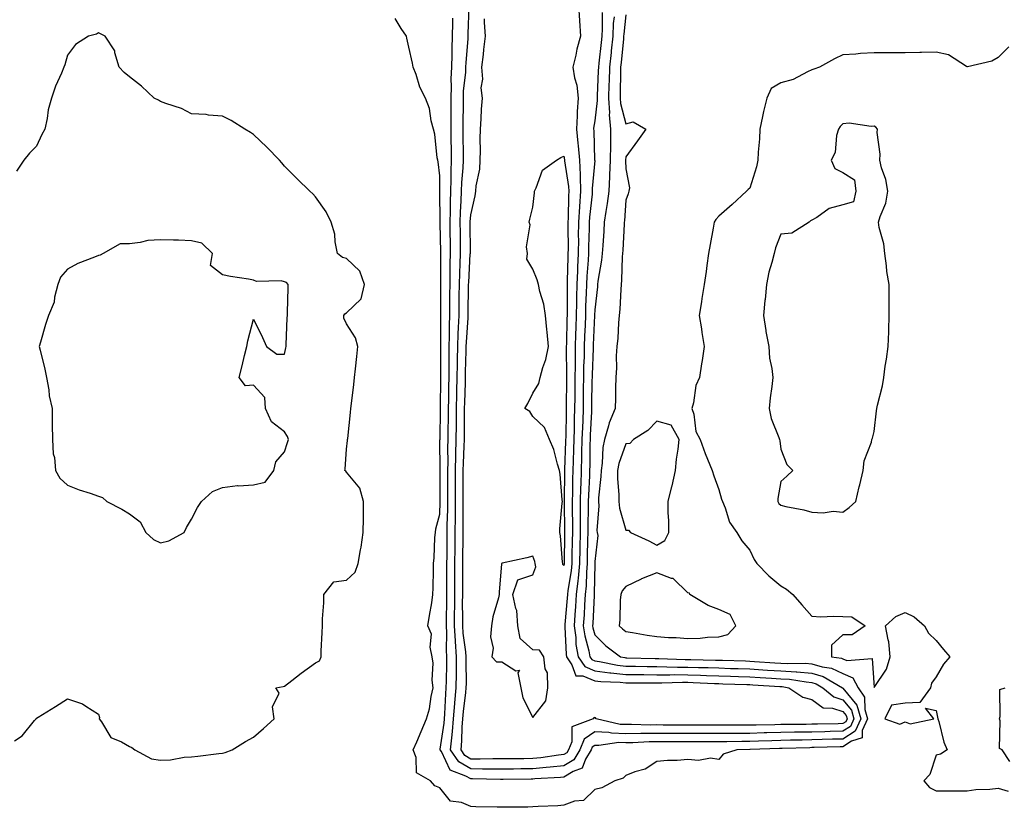
# Model space of a CAD drawing. Units: inches. Extents: x 913043 to 915683, y 7253018 to 7255658.
# Drawn here: x 914443 to 914760, y 7253233 to 7253487 of the extents above; entities that cross this region are included whole.
import ezdxf

# ---------------------------------------------------------------- set-up
doc = ezdxf.new("R2010")
doc.units = ezdxf.units.IN
doc.header["$MEASUREMENT"] = 0
doc.layers.add('Contour_91307253', color=7, linetype='Continuous', true_color=0x87174a)

msp = doc.modelspace()

# ---------------------------------------------------------------- linework, layer by layer
at = {"layer": 'Contour_91307253'}
for points in [[(914622.76, 7253491.92, 3272), (914623.13, 7253487, 3272), (914623.14, 7253486.83, 3272), (914623.48, 7253481.92, 3272), (914622.24, 7253477.73, 3272), (914621.91, 7253475.78, 3272), (914620.97, 7253471.92, 3272), (914621.49, 7253468.48, 3272), (914622.28, 7253466.16, 3272), (914622.69, 7253461.92, 3272), (914622.36, 7253457.6, 3272), (914622.4, 7253456.27, 3272), (914622.12, 7253451.92, 3272), (914622.58, 7253447.39, 3272), (914622.71, 7253446.58, 3272), (914623.12, 7253441.92, 3272), (914623.32, 7253437.19, 3272), (914623.28, 7253436.7, 3272), (914623.44, 7253431.92, 3272), (914623.1, 7253426.97, 3272), (914623.09, 7253426.88, 3272), (914622.79, 7253421.92, 3272), (914622.73, 7253417.24, 3272), (914622.74, 7253416.61, 3272), (914622.68, 7253411.92, 3272), (914622.46, 7253407.51, 3272), (914622.43, 7253406.3, 3272), (914622.22, 7253401.92, 3272), (914622.14, 7253397.83, 3272), (914622.15, 7253396.01, 3272), (914622.06, 7253391.92, 3272), (914621.92, 7253388.05, 3272), (914621.87, 7253385.74, 3272), (914621.74, 7253381.92, 3272), (914621.68, 7253378.3, 3272), (914621.69, 7253375.56, 3272), (914621.64, 7253371.92, 3272), (914621.59, 7253368.38, 3272), (914621.57, 7253365.44, 3272), (914621.52, 7253361.92, 3272), (914621.41, 7253358.56, 3272), (914621.37, 7253355.24, 3272), (914621.26, 7253351.92, 3272), (914621.18, 7253348.79, 3272), (914621.05, 7253344.92, 3272), (914620.97, 7253341.92, 3272), (914620.88, 7253339.09, 3272), (914620.82, 7253334.69, 3272), (914620.74, 7253331.92, 3272), (914620.73, 7253329.24, 3272), (914620.81, 7253324.68, 3272), (914620.8, 7253321.92, 3272), (914620.75, 7253319.22, 3272), (914620.67, 7253314.54, 3272), (914620.62, 7253311.92, 3272), (914620.41, 7253309.56, 3272), (914619.36, 7253303.23, 3272), (914619.23, 7253301.92, 3272), (914619.15, 7253300.82, 3272), (914618.38, 7253292.25, 3272), (914618.36, 7253291.92, 3272), (914618.41, 7253291.56, 3272), (914618.77, 7253282.63, 3272), (914618.89, 7253281.92, 3272), (914620.68, 7253279.29, 3272), (914621.93, 7253275.8, 3272), (914624.18, 7253275.79, 3272), (914628.05, 7253274.15, 3272), (914630.02, 7253273.89, 3272), (914636.24, 7253273.73, 3272), (914638.05, 7253273.54, 3272), (914639.65, 7253273.51, 3272), (914646.48, 7253273.49, 3272), (914648.05, 7253273.47, 3272), (914649.6, 7253273.46, 3272), (914656.29, 7253273.69, 3272), (914658.05, 7253273.68, 3272), (914659.75, 7253273.63, 3272), (914666.66, 7253273.31, 3272), (914668.05, 7253273.26, 3272), (914669.35, 7253273.22, 3272), (914677, 7253272.97, 3272), (914678.05, 7253272.95, 3272), (914679.01, 7253272.89, 3272), (914687.64, 7253272.33, 3272), (914688.05, 7253272.3, 3272), (914688.41, 7253272.28, 3272), (914690.63, 7253271.92, 3272), (914695.05, 7253268.91, 3272), (914698.05, 7253268.13, 3272), (914701.62, 7253265.49, 3272), (914704.62, 7253265.35, 3272), (914708.05, 7253264.25, 3272), (914709.09, 7253262.96, 3272), (914709.4, 7253261.92, 3272), (914708.98, 7253260.98, 3272), (914708.05, 7253260.38, 3272), (914706.46, 7253260.34, 3272), (914699.79, 7253260.18, 3272), (914698.05, 7253260.13, 3272), (914696.23, 7253260.1, 3272), (914689.89, 7253260.08, 3272), (914688.05, 7253260.05, 3272), (914686.13, 7253260, 3272), (914680.09, 7253259.88, 3272), (914678.05, 7253259.82, 3272), (914675.94, 7253259.81, 3272), (914670.14, 7253259.83, 3272), (914668.05, 7253259.81, 3272), (914665.94, 7253259.81, 3272), (914660.12, 7253259.85, 3272), (914658.05, 7253259.85, 3272), (914655.99, 7253259.86, 3272), (914650.06, 7253259.91, 3272), (914648.05, 7253259.92, 3272), (914646.02, 7253259.9, 3272), (914639.92, 7253260.05, 3272), (914638.05, 7253260.03, 3272), (914636.22, 7253260.09, 3272), (914628.43, 7253261.92, 3272), (914628.3, 7253262.17, 3272), (914628.05, 7253262.28, 3272), (914627.78, 7253262.19, 3272), (914627.47, 7253261.92, 3272), (914620.66, 7253259.31, 3272), (914620.64, 7253254.51, 3272), (914619.55, 7253251.92, 3272), (914618.98, 7253250.98, 3272), (914618.05, 7253250.42, 3272), (914616.37, 7253250.23, 3272), (914610.64, 7253249.33, 3272), (914608.05, 7253249.08, 3272), (914605.18, 7253249.05, 3272), (914600.95, 7253249.03, 3272), (914598.05, 7253249, 3272), (914595.13, 7253249, 3272), (914591.04, 7253248.92, 3272), (914588.05, 7253248.93, 3272), (914586.17, 7253250.05, 3272), (914584.92, 7253251.92, 3272), (914585.17, 7253254.79, 3272), (914585.31, 7253259.18, 3272), (914585.53, 7253261.92, 3272), (914585.72, 7253264.24, 3272), (914586.48, 7253270.35, 3272), (914586.62, 7253271.92, 3272), (914586.63, 7253273.34, 3272), (914586.6, 7253280.47, 3272), (914586.62, 7253281.92, 3272), (914586.51, 7253283.46, 3272), (914585.64, 7253289.51, 3272), (914585.5, 7253291.92, 3272), (914585.51, 7253294.46, 3272), (914585.44, 7253299.31, 3272), (914585.45, 7253301.92, 3272), (914585.47, 7253304.5, 3272), (914585.51, 7253309.37, 3272), (914585.52, 7253311.92, 3272), (914585.55, 7253314.43, 3272), (914585.62, 7253319.49, 3272), (914585.64, 7253321.92, 3272), (914585.66, 7253324.3, 3272), (914585.59, 7253329.46, 3272), (914585.61, 7253331.92, 3272), (914585.61, 7253334.36, 3272), (914585.61, 7253339.48, 3272), (914585.61, 7253341.92, 3272), (914585.67, 7253344.3, 3272), (914585.96, 7253349.83, 3272), (914586.01, 7253351.92, 3272), (914586.03, 7253353.94, 3272), (914586.04, 7253359.92, 3272), (914586.06, 7253361.92, 3272), (914586.11, 7253363.86, 3272), (914586.33, 7253370.19, 3272), (914586.36, 7253371.92, 3272), (914586.38, 7253373.58, 3272), (914586.59, 7253380.46, 3272), (914586.61, 7253381.92, 3272), (914586.66, 7253383.31, 3272), (914587.21, 7253391.09, 3272), (914587.25, 7253391.92, 3272), (914587.25, 7253392.72, 3272), (914587.38, 7253401.25, 3272), (914587.38, 7253401.92, 3272), (914587.4, 7253402.56, 3272), (914587.91, 7253411.78, 3272), (914587.92, 7253411.92, 3272), (914587.92, 7253412.06, 3272), (914587.89, 7253421.76, 3272), (914587.89, 7253421.92, 3272), (914587.89, 7253422.08, 3272), (914588.05, 7253424.33, 3272), (914589.48, 7253430.49, 3272), (914589.64, 7253431.92, 3272), (914589.8, 7253433.67, 3272), (914590.95, 7253439.03, 3272), (914591.14, 7253441.92, 3272), (914591.19, 7253445.06, 3272), (914591.1, 7253448.87, 3272), (914591.16, 7253451.92, 3272), (914591.45, 7253455.32, 3272), (914591.56, 7253458.41, 3272), (914591.89, 7253461.92, 3272), (914591.42, 7253465.29, 3272), (914591.91, 7253468.05, 3272), (914591.61, 7253471.92, 3272), (914592.12, 7253475.99, 3272), (914592.3, 7253477.67, 3272), (914592.86, 7253481.92, 3272), (914592.45, 7253486.32, 3272), (914592.49, 7253487.48, 3272)], [(914638.05, 7253488.82, 3275), (914637.36, 7253482.61, 3275), (914637.32, 7253481.92, 3275), (914637.24, 7253481.11, 3275), (914636.49, 7253473.47, 3275), (914636.33, 7253471.92, 3275), (914636.28, 7253470.15, 3275), (914636.24, 7253463.73, 3275), (914636.19, 7253461.92, 3275), (914636.3, 7253460.17, 3275), (914638.05, 7253453.68, 3275), (914640.42, 7253454.29, 3275), (914644.49, 7253451.92, 3275), (914641.82, 7253448.15, 3275), (914638.05, 7253442.98, 3275), (914637.99, 7253441.98, 3275), (914637.99, 7253441.92, 3275), (914637.98, 7253441.85, 3275), (914638.05, 7253439.16, 3275), (914639.19, 7253433.06, 3275), (914639.06, 7253431.92, 3275), (914638.84, 7253431.13, 3275), (914638.05, 7253429.09, 3275), (914637.58, 7253422.4, 3275), (914637.51, 7253421.92, 3275), (914637.48, 7253421.34, 3275), (914637.08, 7253412.9, 3275), (914637.02, 7253411.92, 3275), (914636.91, 7253410.78, 3275), (914636.68, 7253403.29, 3275), (914636.53, 7253401.92, 3275), (914636.4, 7253400.27, 3275), (914636.09, 7253393.88, 3275), (914635.92, 7253391.92, 3275), (914635.71, 7253389.58, 3275), (914635.42, 7253384.55, 3275), (914635.16, 7253381.92, 3275), (914634.98, 7253378.84, 3275), (914634.99, 7253374.98, 3275), (914634.79, 7253371.92, 3275), (914634.69, 7253368.55, 3275), (914634.68, 7253365.29, 3275), (914634.57, 7253361.92, 3275), (914632.65, 7253357.31, 3275), (914632.5, 7253356.37, 3275), (914631.21, 7253351.92, 3275), (914630.6, 7253349.36, 3275), (914630.45, 7253344.32, 3275), (914630.04, 7253341.92, 3275), (914630.02, 7253339.95, 3275), (914629.27, 7253333.14, 3275), (914629.25, 7253331.92, 3275), (914629.37, 7253330.59, 3275), (914628.74, 7253322.6, 3275), (914628.83, 7253321.92, 3275), (914629.01, 7253320.96, 3275), (914628.05, 7253312.56, 3275), (914628.04, 7253311.93, 3275), (914628.04, 7253311.9, 3275), (914627.83, 7253302.14, 3275), (914627.81, 7253301.92, 3275), (914627.79, 7253301.66, 3275), (914627.36, 7253292.6, 3275), (914627.31, 7253291.92, 3275), (914627.41, 7253291.28, 3275), (914628.05, 7253288.93, 3275), (914631.55, 7253285.42, 3275), (914636.28, 7253281.92, 3275), (914637.75, 7253281.62, 3275), (914638.05, 7253281.59, 3275), (914638.39, 7253281.58, 3275), (914647.48, 7253281.35, 3275), (914648.05, 7253281.34, 3275), (914648.63, 7253281.34, 3275), (914657.16, 7253281.03, 3275), (914658.05, 7253281.02, 3275), (914658.97, 7253280.99, 3275), (914666.98, 7253280.85, 3275), (914668.05, 7253280.81, 3275), (914669.2, 7253280.78, 3275), (914676.67, 7253280.54, 3275), (914678.05, 7253280.49, 3275), (914679.57, 7253280.4, 3275), (914686.12, 7253279.99, 3275), (914688.05, 7253279.87, 3275), (914690.25, 7253279.72, 3275), (914695.94, 7253279.81, 3275), (914698.05, 7253279.63, 3275), (914701.3, 7253278.67, 3275), (914704.36, 7253278.23, 3275), (914708.05, 7253276.5, 3275), (914711.22, 7253275.08, 3275), (914712.97, 7253271.92, 3275), (914715.03, 7253268.9, 3275), (914715.07, 7253264.9, 3275), (914715.95, 7253261.92, 3275), (914714.25, 7253258.12, 3275), (914714.18, 7253255.8, 3275), (914710.84, 7253254.71, 3275), (914708.05, 7253252.89, 3275), (914707.11, 7253252.86, 3275), (914698.76, 7253252.63, 3275), (914698.05, 7253252.61, 3275), (914697.37, 7253252.6, 3275), (914688.49, 7253252.36, 3275), (914688.05, 7253252.35, 3275), (914687.63, 7253252.34, 3275), (914678.11, 7253251.99, 3275), (914678.05, 7253251.98, 3275), (914677.99, 7253251.98, 3275), (914673.88, 7253251.92, 3275), (914669.46, 7253250.5, 3275), (914668.05, 7253248.82, 3275), (914665.36, 7253249.23, 3275), (914661.51, 7253248.46, 3275), (914658.05, 7253248.75, 3275), (914654.63, 7253248.5, 3275), (914651.5, 7253248.47, 3275), (914648.05, 7253248.2, 3275), (914644.29, 7253245.68, 3275), (914640.96, 7253244.82, 3275), (914638.05, 7253243.65, 3275), (914637.18, 7253242.79, 3275), (914634.45, 7253241.92, 3275), (914630.26, 7253239.71, 3275), (914628.05, 7253239.16, 3275), (914624.4, 7253235.57, 3275), (914621.47, 7253235.34, 3275), (914618.05, 7253234.08, 3275), (914616.09, 7253233.88, 3275), (914609.79, 7253233.66, 3275), (914608.05, 7253233.5, 3275), (914606.5, 7253233.47, 3275), (914599.55, 7253233.41, 3275), (914598.05, 7253233.38, 3275), (914596.53, 7253233.44, 3275), (914589.69, 7253233.56, 3275), (914588.05, 7253233.63, 3275), (914585.08, 7253234.89, 3275), (914581.54, 7253235.41, 3275), (914578.05, 7253239.67, 3275), (914576.45, 7253240.32, 3275), (914575.05, 7253241.92, 3275), (914570.59, 7253244.46, 3275), (914570.49, 7253249.48, 3275), (914569.52, 7253251.92, 3275), (914570.63, 7253254.5, 3275), (914572.12, 7253257.85, 3275), (914573.79, 7253261.92, 3275), (914574.8, 7253265.17, 3275), (914575.25, 7253269.12, 3275), (914575.89, 7253271.92, 3275), (914575.63, 7253274.34, 3275), (914575.95, 7253279.82, 3275), (914575.61, 7253281.92, 3275), (914574.99, 7253284.98, 3275), (914575.35, 7253289.21, 3275), (914574.2, 7253291.92, 3275), (914574.72, 7253295.25, 3275), (914575.46, 7253299.32, 3275), (914575.88, 7253301.92, 3275), (914575.89, 7253304.09, 3275), (914576.04, 7253309.92, 3275), (914576.05, 7253311.92, 3275), (914576.23, 7253313.74, 3275), (914576.5, 7253320.37, 3275), (914576.64, 7253321.92, 3275), (914576.8, 7253323.17, 3275), (914578.05, 7253327.84, 3275), (914578.17, 7253331.79, 3275), (914578.18, 7253331.92, 3275), (914578.18, 7253332.05, 3275), (914578.18, 7253341.79, 3275), (914578.18, 7253341.92, 3275), (914578.19, 7253342.06, 3275), (914578.14, 7253351.82, 3275), (914578.15, 7253351.92, 3275), (914578.15, 7253352.02, 3275), (914578.3, 7253361.68, 3275), (914578.3, 7253361.92, 3275), (914578.3, 7253362.17, 3275), (914578.39, 7253371.58, 3275), (914578.4, 7253371.92, 3275), (914578.4, 7253372.27, 3275), (914578.38, 7253381.59, 3275), (914578.39, 7253381.92, 3275), (914578.4, 7253382.27, 3275), (914578.38, 7253391.59, 3275), (914578.39, 7253391.92, 3275), (914578.39, 7253392.26, 3275), (914578.36, 7253401.61, 3275), (914578.36, 7253401.92, 3275), (914578.37, 7253402.24, 3275), (914578.37, 7253411.6, 3275), (914578.38, 7253411.92, 3275), (914578.38, 7253412.25, 3275), (914578.21, 7253421.75, 3275), (914578.21, 7253421.92, 3275), (914578.22, 7253422.09, 3275), (914578.1, 7253431.86, 3275), (914578.1, 7253431.92, 3275), (914578.11, 7253431.98, 3275), (914578.05, 7253436.88, 3275), (914577.51, 7253441.38, 3275), (914577.42, 7253441.92, 3275), (914577.25, 7253442.72, 3275), (914576.49, 7253450.36, 3275), (914576.07, 7253451.92, 3275), (914575.33, 7253454.64, 3275), (914574.72, 7253458.59, 3275), (914573.44, 7253461.92, 3275), (914571.62, 7253465.49, 3275), (914570.41, 7253469.56, 3275), (914569.5, 7253471.92, 3275), (914569.3, 7253473.17, 3275), (914568.05, 7253478.4, 3275), (914567.43, 7253481.3, 3275), (914567.37, 7253481.92, 3275), (914565.63, 7253484.34, 3275), (914563.73, 7253487.6, 3275)], [(914630.37, 7253489.6, 3273), (914630.42, 7253484.29, 3273), (914630.31, 7253481.92, 3273), (914630.1, 7253479.87, 3273), (914629.35, 7253473.22, 3273), (914629.21, 7253471.92, 3273), (914629.18, 7253470.79, 3273), (914628.8, 7253462.67, 3273), (914628.78, 7253461.92, 3273), (914628.83, 7253461.14, 3273), (914628.05, 7253454.6, 3273), (914627.67, 7253452.29, 3273), (914627.65, 7253451.92, 3273), (914627.69, 7253451.56, 3273), (914627.99, 7253441.99, 3273), (914628, 7253441.86, 3273), (914627.19, 7253432.78, 3273), (914627.22, 7253431.92, 3273), (914627.16, 7253431.03, 3273), (914626.35, 7253423.62, 3273), (914626.24, 7253421.92, 3273), (914626.22, 7253420.08, 3273), (914625.99, 7253413.98, 3273), (914625.97, 7253411.92, 3273), (914625.86, 7253409.73, 3273), (914625.45, 7253404.52, 3273), (914625.33, 7253401.92, 3273), (914625.27, 7253399.14, 3273), (914625.08, 7253394.89, 3273), (914625.02, 7253391.92, 3273), (914624.91, 7253388.78, 3273), (914624.73, 7253385.24, 3273), (914624.62, 7253381.92, 3273), (914624.56, 7253378.43, 3273), (914624.45, 7253375.52, 3273), (914624.39, 7253371.92, 3273), (914624.34, 7253368.22, 3273), (914624.3, 7253365.67, 3273), (914624.26, 7253361.92, 3273), (914624.13, 7253357.99, 3273), (914624.03, 7253355.94, 3273), (914623.9, 7253351.92, 3273), (914623.79, 7253347.66, 3273), (914623.77, 7253346.2, 3273), (914623.67, 7253341.92, 3273), (914623.52, 7253337.39, 3273), (914623.48, 7253336.49, 3273), (914623.34, 7253331.92, 3273), (914623.32, 7253327.18, 3273), (914623.3, 7253326.67, 3273), (914623.28, 7253321.92, 3273), (914623.19, 7253317.06, 3273), (914623.19, 7253316.78, 3273), (914623.09, 7253311.92, 3273), (914622.68, 7253307.28, 3273), (914622.54, 7253306.41, 3273), (914622.08, 7253301.92, 3273), (914621.83, 7253298.14, 3273), (914621.59, 7253295.46, 3273), (914621.35, 7253291.92, 3273), (914621.88, 7253288.08, 3273), (914621.97, 7253285.85, 3273), (914622.67, 7253281.92, 3273), (914624.85, 7253278.72, 3273), (914628.05, 7253277.35, 3273), (914632.87, 7253276.74, 3273), (914633.24, 7253276.73, 3273), (914638.05, 7253276.22, 3273), (914642.29, 7253276.16, 3273), (914643.82, 7253276.16, 3273), (914648.05, 7253276.09, 3273), (914652.21, 7253276.08, 3273), (914653.83, 7253276.14, 3273), (914658.05, 7253276.13, 3273), (914662.13, 7253276, 3273), (914664.06, 7253275.9, 3273), (914668.05, 7253275.78, 3273), (914671.79, 7253275.66, 3273), (914674.39, 7253275.57, 3273), (914678.05, 7253275.46, 3273), (914681.38, 7253275.25, 3273), (914684.95, 7253275.02, 3273), (914688.05, 7253274.82, 3273), (914690.77, 7253274.64, 3273), (914696.2, 7253273.77, 3273), (914698.05, 7253273.62, 3273), (914699.36, 7253273.23, 3273), (914701.59, 7253271.92, 3273), (914705.1, 7253268.97, 3273), (914708.05, 7253268.02, 3273), (914710.78, 7253264.65, 3273), (914711.58, 7253261.92, 3273), (914710.49, 7253259.48, 3273), (914708.05, 7253257.88, 3273), (914703.9, 7253257.77, 3273), (914702.23, 7253257.73, 3273), (914698.05, 7253257.62, 3273), (914693.69, 7253257.55, 3273), (914692.42, 7253257.55, 3273), (914688.05, 7253257.49, 3273), (914683.48, 7253257.36, 3273), (914682.63, 7253257.34, 3273), (914678.05, 7253257.21, 3273), (914673.31, 7253257.18, 3273), (914672.79, 7253257.18, 3273), (914668.05, 7253257.15, 3273), (914662.82, 7253257.15, 3273), (914658.05, 7253257.14, 3273), (914653.3, 7253257.16, 3273), (914652.8, 7253257.17, 3273), (914648.05, 7253257.19, 3273), (914643.26, 7253257.13, 3273), (914642.83, 7253257.14, 3273), (914638.05, 7253257.09, 3273), (914633.38, 7253257.25, 3273), (914632.52, 7253257.45, 3273), (914628.05, 7253257.68, 3273), (914624.64, 7253255.33, 3273), (914623.21, 7253251.92, 3273), (914621.26, 7253248.71, 3273), (914618.05, 7253246.74, 3273), (914613.7, 7253246.28, 3273), (914612.34, 7253246.21, 3273), (914608.05, 7253245.79, 3273), (914604.22, 7253245.75, 3273), (914601.85, 7253245.72, 3273), (914598.05, 7253245.69, 3273), (914594.28, 7253245.69, 3273), (914591.86, 7253245.73, 3273), (914588.05, 7253245.74, 3273), (914584.17, 7253248.04, 3273), (914581.57, 7253251.92, 3273), (914581.92, 7253255.8, 3273), (914582.21, 7253257.77, 3273), (914582.54, 7253261.92, 3273), (914582.95, 7253266.82, 3273), (914582.96, 7253267.01, 3273), (914583.4, 7253271.92, 3273), (914583.45, 7253276.52, 3273), (914583.44, 7253277.31, 3273), (914583.49, 7253281.92, 3273), (914583.15, 7253286.81, 3273), (914583.13, 7253287, 3273), (914582.84, 7253291.92, 3273), (914582.86, 7253296.73, 3273), (914582.87, 7253297.1, 3273), (914582.9, 7253301.92, 3273), (914582.92, 7253306.79, 3273), (914582.92, 7253307.05, 3273), (914582.95, 7253311.92, 3273), (914583, 7253316.87, 3273), (914583, 7253316.97, 3273), (914583.05, 7253321.92, 3273), (914583.09, 7253326.88, 3273), (914583.09, 7253326.96, 3273), (914583.13, 7253331.92, 3273), (914583.13, 7253337.01, 3273), (914583.14, 7253341.92, 3273), (914583.25, 7253346.72, 3273), (914583.27, 7253347.14, 3273), (914583.39, 7253351.92, 3273), (914583.44, 7253356.54, 3273), (914583.44, 7253357.3, 3273), (914583.47, 7253361.92, 3273), (914583.57, 7253366.4, 3273), (914583.61, 7253367.48, 3273), (914583.71, 7253371.92, 3273), (914583.76, 7253376.21, 3273), (914583.81, 7253377.68, 3273), (914583.87, 7253381.92, 3273), (914584.01, 7253385.96, 3273), (914584.15, 7253388.02, 3273), (914584.3, 7253391.92, 3273), (914584.31, 7253395.65, 3273), (914584.35, 7253398.23, 3273), (914584.38, 7253401.92, 3273), (914584.48, 7253405.49, 3273), (914584.64, 7253408.51, 3273), (914584.74, 7253411.92, 3273), (914584.71, 7253415.26, 3273), (914584.7, 7253418.57, 3273), (914584.67, 7253421.92, 3273), (914584.75, 7253425.21, 3273), (914585, 7253428.87, 3273), (914585.1, 7253431.92, 3273), (914585.2, 7253434.77, 3273), (914585.61, 7253439.48, 3273), (914585.71, 7253441.92, 3273), (914585.69, 7253444.28, 3273), (914585.63, 7253449.5, 3273), (914585.6, 7253451.92, 3273), (914585.61, 7253454.36, 3273), (914585.68, 7253459.56, 3273), (914585.69, 7253461.92, 3273), (914585.76, 7253464.21, 3273), (914586.42, 7253470.29, 3273), (914586.48, 7253471.92, 3273), (914586.54, 7253473.43, 3273), (914587.22, 7253481.09, 3273), (914587.25, 7253481.92, 3273), (914587.26, 7253482.71, 3273), (914587.58, 7253491.45, 3273)], [(914634.25, 7253488.12, 3274), (914634.01, 7253485.96, 3274), (914633.82, 7253481.92, 3274), (914633.32, 7253477.19, 3274), (914633.27, 7253476.7, 3274), (914632.77, 7253471.92, 3274), (914632.65, 7253467.32, 3274), (914632.61, 7253466.48, 3274), (914632.49, 7253461.92, 3274), (914632.79, 7253457.18, 3274), (914632.71, 7253456.58, 3274), (914633.14, 7253451.92, 3274), (914633.06, 7253446.93, 3274), (914633.06, 7253446.91, 3274), (914632.99, 7253441.92, 3274), (914632.8, 7253437.17, 3274), (914632.73, 7253436.61, 3274), (914632.52, 7253431.92, 3274), (914632.03, 7253427.94, 3274), (914631.58, 7253425.45, 3274), (914631.1, 7253421.92, 3274), (914630.94, 7253419.04, 3274), (914630.61, 7253414.48, 3274), (914630.46, 7253411.92, 3274), (914630.25, 7253409.72, 3274), (914629.07, 7253402.95, 3274), (914628.96, 7253401.92, 3274), (914628.89, 7253401.08, 3274), (914628.05, 7253393.68, 3274), (914627.98, 7253392, 3274), (914627.97, 7253391.92, 3274), (914627.97, 7253391.84, 3274), (914627.52, 7253382.45, 3274), (914627.5, 7253381.92, 3274), (914627.49, 7253381.36, 3274), (914627.16, 7253372.81, 3274), (914627.15, 7253371.92, 3274), (914627.13, 7253371, 3274), (914627, 7253362.96, 3274), (914626.99, 7253361.92, 3274), (914626.95, 7253360.83, 3274), (914626.58, 7253353.39, 3274), (914626.53, 7253351.92, 3274), (914626.49, 7253350.37, 3274), (914626.4, 7253343.57, 3274), (914626.36, 7253341.92, 3274), (914626.31, 7253340.17, 3274), (914626, 7253333.97, 3274), (914625.94, 7253331.92, 3274), (914625.93, 7253329.79, 3274), (914625.78, 7253324.2, 3274), (914625.77, 7253321.92, 3274), (914625.73, 7253319.6, 3274), (914625.61, 7253314.36, 3274), (914625.56, 7253311.92, 3274), (914625.33, 7253309.2, 3274), (914625.23, 7253304.74, 3274), (914624.94, 7253301.92, 3274), (914624.72, 7253298.59, 3274), (914624.57, 7253295.4, 3274), (914624.33, 7253291.92, 3274), (914624.79, 7253288.66, 3274), (914626.11, 7253283.86, 3274), (914626.45, 7253281.92, 3274), (914627.1, 7253280.97, 3274), (914628.05, 7253280.56, 3274), (914629.6, 7253280.37, 3274), (914635.32, 7253279.2, 3274), (914638.05, 7253278.9, 3274), (914641.11, 7253278.86, 3274), (914644.9, 7253278.77, 3274), (914648.05, 7253278.72, 3274), (914651.26, 7253278.71, 3274), (914654.71, 7253278.58, 3274), (914658.05, 7253278.58, 3274), (914661.5, 7253278.46, 3274), (914664.54, 7253278.4, 3274), (914668.05, 7253278.3, 3274), (914671.8, 7253278.17, 3274), (914674.23, 7253278.1, 3274), (914678.05, 7253277.97, 3274), (914682.26, 7253277.71, 3274), (914683.75, 7253277.62, 3274), (914688.05, 7253277.35, 3274), (914692.95, 7253277.02, 3274), (914693.15, 7253277.02, 3274), (914698.05, 7253276.63, 3274), (914701.68, 7253275.54, 3274), (914707.84, 7253271.92, 3274), (914707.96, 7253271.82, 3274), (914708.05, 7253271.79, 3274), (914712.47, 7253266.33, 3274), (914713.76, 7253261.92, 3274), (914712, 7253257.96, 3274), (914708.05, 7253255.39, 3274), (914704.68, 7253255.3, 3274), (914701.34, 7253255.2, 3274), (914698.05, 7253255.12, 3274), (914694.9, 7253255.07, 3274), (914691.1, 7253254.97, 3274), (914688.05, 7253254.92, 3274), (914685.13, 7253254.84, 3274), (914680.8, 7253254.67, 3274), (914678.05, 7253254.6, 3274), (914675.39, 7253254.58, 3274), (914670.64, 7253254.51, 3274), (914668.05, 7253254.49, 3274), (914665.48, 7253254.49, 3274), (914660.58, 7253254.45, 3274), (914658.05, 7253254.45, 3274), (914655.51, 7253254.46, 3274), (914650.58, 7253254.46, 3274), (914648.05, 7253254.47, 3274), (914645.54, 7253254.44, 3274), (914640.31, 7253254.18, 3274), (914638.05, 7253254.15, 3274), (914635.75, 7253254.22, 3274), (914629.39, 7253253.26, 3274), (914628.05, 7253253.33, 3274), (914627.22, 7253252.75, 3274), (914626.87, 7253251.92, 3274), (914625.05, 7253248.91, 3274), (914624.01, 7253245.96, 3274), (914621.03, 7253244.9, 3274), (914618.05, 7253243.08, 3274), (914617.01, 7253242.96, 3274), (914608.68, 7253242.55, 3274), (914608.05, 7253242.49, 3274), (914607.48, 7253242.49, 3274), (914598.51, 7253242.38, 3274), (914597.6, 7253242.38, 3274), (914588.67, 7253242.55, 3274), (914588.05, 7253242.55, 3274), (914586.52, 7253243.45, 3274), (914581.43, 7253245.31, 3274), (914578.58, 7253251.39, 3274), (914578.23, 7253251.92, 3274), (914578.24, 7253252.12, 3274), (914579.45, 7253260.52, 3274), (914579.56, 7253261.92, 3274), (914579.7, 7253263.56, 3274), (914580, 7253269.97, 3274), (914580.18, 7253271.92, 3274), (914580.2, 7253274.07, 3274), (914580.34, 7253279.63, 3274), (914580.36, 7253281.92, 3274), (914580.21, 7253284.08, 3274), (914580.32, 7253289.65, 3274), (914580.19, 7253291.92, 3274), (914580.2, 7253294.07, 3274), (914580.33, 7253299.64, 3274), (914580.34, 7253301.92, 3274), (914580.35, 7253304.22, 3274), (914580.37, 7253309.61, 3274), (914580.38, 7253311.92, 3274), (914580.4, 7253314.27, 3274), (914580.43, 7253319.54, 3274), (914580.45, 7253321.92, 3274), (914580.48, 7253324.34, 3274), (914580.63, 7253329.34, 3274), (914580.65, 7253331.92, 3274), (914580.65, 7253334.53, 3274), (914580.66, 7253339.31, 3274), (914580.66, 7253341.92, 3274), (914580.72, 7253344.6, 3274), (914580.7, 7253349.26, 3274), (914580.77, 7253351.92, 3274), (914580.79, 7253354.66, 3274), (914580.86, 7253359.11, 3274), (914580.89, 7253361.92, 3274), (914580.95, 7253364.82, 3274), (914580.98, 7253368.98, 3274), (914581.05, 7253371.92, 3274), (914581.09, 7253374.97, 3274), (914581.08, 7253378.88, 3274), (914581.13, 7253381.92, 3274), (914581.23, 7253385.1, 3274), (914581.23, 7253388.75, 3274), (914581.34, 7253391.92, 3274), (914581.36, 7253395.23, 3274), (914581.35, 7253398.62, 3274), (914581.37, 7253401.92, 3274), (914581.46, 7253405.33, 3274), (914581.46, 7253408.51, 3274), (914581.56, 7253411.92, 3274), (914581.53, 7253415.4, 3274), (914581.47, 7253418.5, 3274), (914581.44, 7253421.92, 3274), (914581.53, 7253425.41, 3274), (914581.5, 7253428.47, 3274), (914581.6, 7253431.92, 3274), (914581.73, 7253435.6, 3274), (914581.7, 7253438.27, 3274), (914581.85, 7253441.92, 3274), (914581.81, 7253445.68, 3274), (914581.79, 7253448.18, 3274), (914581.75, 7253451.92, 3274), (914581.76, 7253455.63, 3274), (914581.74, 7253458.24, 3274), (914581.74, 7253461.92, 3274), (914581.87, 7253465.74, 3274), (914581.77, 7253468.2, 3274), (914581.91, 7253471.92, 3274), (914582.06, 7253475.93, 3274), (914582.04, 7253477.93, 3274), (914582.21, 7253481.92, 3274), (914582.26, 7253486.13, 3274), (914582.25, 7253487.72, 3274)], [(914440.99, 7253254.86, 3276), (914443.5, 7253256.47, 3276), (914447.47, 7253261.34, 3276), (914447.97, 7253261.92, 3276), (914447.99, 7253261.98, 3276), (914448.05, 7253262.13, 3276), (914448.59, 7253262.46, 3276), (914454.15, 7253265.83, 3276), (914458.05, 7253268.39, 3276), (914462.91, 7253266.78, 3276), (914463.99, 7253265.98, 3276), (914468.05, 7253263.43, 3276), (914468.43, 7253262.3, 3276), (914468.3, 7253261.92, 3276), (914468.99, 7253260.98, 3276), (914472.01, 7253255.88, 3276), (914475.49, 7253254.49, 3276), (914478.05, 7253252.96, 3276), (914478.78, 7253252.65, 3276), (914479.74, 7253251.92, 3276), (914485.15, 7253249.02, 3276), (914488.05, 7253248.53, 3276), (914491.24, 7253248.73, 3276), (914495.63, 7253249.5, 3276), (914498.05, 7253249.68, 3276), (914500.11, 7253249.86, 3276), (914506.88, 7253250.76, 3276), (914508.05, 7253250.87, 3276), (914508.89, 7253251.08, 3276), (914511.12, 7253251.92, 3276), (914515.39, 7253254.58, 3276), (914518.05, 7253256, 3276), (914521.23, 7253258.74, 3276), (914524.63, 7253261.92, 3276), (914524.18, 7253265.79, 3276), (914526.32, 7253270.19, 3276), (914525.23, 7253271.92, 3276), (914527.6, 7253272.37, 3276), (914528.05, 7253272.41, 3276), (914530.38, 7253274.25, 3276), (914533.34, 7253276.63, 3276), (914538.05, 7253280, 3276), (914539.34, 7253280.63, 3276), (914539.85, 7253281.92, 3276), (914539.88, 7253283.75, 3276), (914540.2, 7253289.77, 3276), (914540.24, 7253291.92, 3276), (914540.26, 7253294.13, 3276), (914540.71, 7253299.26, 3276), (914540.73, 7253301.92, 3276), (914543.95, 7253306.01, 3276), (914548.05, 7253306.57, 3276), (914550.77, 7253309.2, 3276), (914551.74, 7253311.92, 3276), (914552.49, 7253316.36, 3276), (914552.7, 7253317.27, 3276), (914553.39, 7253321.92, 3276), (914553.43, 7253326.55, 3276), (914553.44, 7253327.31, 3276), (914553.47, 7253331.92, 3276), (914552.34, 7253336.21, 3276), (914548.05, 7253341.41, 3276), (914547.83, 7253341.7, 3276), (914547.45, 7253341.92, 3276), (914547.59, 7253342.38, 3276), (914548.05, 7253348.77, 3276), (914548.34, 7253351.63, 3276), (914548.36, 7253351.92, 3276), (914548.39, 7253352.25, 3276), (914549.34, 7253360.62, 3276), (914549.45, 7253361.92, 3276), (914549.63, 7253363.5, 3276), (914550.31, 7253369.66, 3276), (914550.55, 7253371.92, 3276), (914550.87, 7253374.74, 3276), (914551.3, 7253378.67, 3276), (914551.66, 7253381.92, 3276), (914550.85, 7253384.72, 3276), (914548.05, 7253389.23, 3276), (914547.19, 7253391.06, 3276), (914547.17, 7253391.92, 3276), (914547.49, 7253392.48, 3276), (914548.05, 7253392.7, 3276), (914552.73, 7253397.24, 3276), (914553.84, 7253401.92, 3276), (914552.29, 7253406.16, 3276), (914548.05, 7253410.27, 3276), (914546.73, 7253410.59, 3276), (914545.07, 7253411.92, 3276), (914544.32, 7253415.65, 3276), (914544.19, 7253418.06, 3276), (914543.06, 7253421.92, 3276), (914541.4, 7253425.27, 3276), (914538.05, 7253430.09, 3276), (914537.19, 7253431.06, 3276), (914536.22, 7253431.92, 3276), (914532.12, 7253435.99, 3276), (914528.05, 7253440.05, 3276), (914527.19, 7253441.06, 3276), (914526.35, 7253441.92, 3276), (914522.3, 7253446.17, 3276), (914518.05, 7253450.22, 3276), (914517.01, 7253450.88, 3276), (914515.27, 7253451.92, 3276), (914510.85, 7253454.72, 3276), (914508.05, 7253456.14, 3276), (914503.47, 7253456.5, 3276), (914502.79, 7253456.67, 3276), (914498.05, 7253456.94, 3276), (914494.78, 7253458.65, 3276), (914489.76, 7253460.21, 3276), (914488.05, 7253460.88, 3276), (914487.38, 7253461.26, 3276), (914485.98, 7253461.92, 3276), (914481.94, 7253465.81, 3276), (914478.05, 7253468.86, 3276), (914476.33, 7253470.2, 3276), (914474.7, 7253471.92, 3276), (914473.37, 7253476.6, 3276), (914473.37, 7253477.24, 3276), (914470.16, 7253481.92, 3276), (914468.05, 7253482.97, 3276), (914467.38, 7253482.58, 3276), (914464.87, 7253481.92, 3276), (914460.69, 7253479.28, 3276), (914458.05, 7253475.75, 3276), (914457.23, 7253472.73, 3276), (914456.92, 7253471.92, 3276), (914456.16, 7253470.03, 3276), (914454.22, 7253465.76, 3276), (914452.91, 7253461.92, 3276), (914451.8, 7253458.17, 3276), (914451.51, 7253455.38, 3276), (914450.75, 7253451.92, 3276), (914449.74, 7253450.23, 3276), (914448.05, 7253446.49, 3276), (914445.79, 7253444.18, 3276), (914443.98, 7253441.92, 3276), (914441.57, 7253438.4, 3276)], [(914761.48, 7253478.48, 3276), (914758.05, 7253475.04, 3276), (914756.07, 7253473.89, 3276), (914748.21, 7253472.09, 3276), (914748.05, 7253472.03, 3276), (914747.86, 7253472.11, 3276), (914742.06, 7253475.92, 3276), (914738.05, 7253476.74, 3276), (914733.32, 7253476.65, 3276), (914732.81, 7253476.68, 3276), (914728.05, 7253476.59, 3276), (914723.43, 7253476.54, 3276), (914722.71, 7253476.58, 3276), (914718.05, 7253476.54, 3276), (914713.66, 7253476.31, 3276), (914712.24, 7253476.11, 3276), (914708.05, 7253475.86, 3276), (914705.31, 7253474.65, 3276), (914700.44, 7253471.92, 3276), (914698.66, 7253471.3, 3276), (914698.05, 7253471.05, 3276), (914696.58, 7253470.45, 3276), (914692, 7253467.97, 3276), (914688.05, 7253466.93, 3276), (914684.87, 7253465.1, 3276), (914683.53, 7253461.92, 3276), (914682.38, 7253457.59, 3276), (914682.12, 7253455.99, 3276), (914681.2, 7253451.92, 3276), (914681.09, 7253448.88, 3276), (914680.69, 7253444.57, 3276), (914680.58, 7253441.92, 3276), (914680.13, 7253439.85, 3276), (914678.05, 7253432.96, 3276), (914677.49, 7253432.49, 3276), (914676.94, 7253431.92, 3276), (914672.29, 7253427.68, 3276), (914668.05, 7253423.88, 3276), (914667.11, 7253422.86, 3276), (914666.53, 7253421.92, 3276), (914666.19, 7253420.05, 3276), (914665.23, 7253414.74, 3276), (914664.71, 7253411.92, 3276), (914664.13, 7253408, 3276), (914663.91, 7253406.06, 3276), (914663.26, 7253401.92, 3276), (914662.57, 7253397.41, 3276), (914662.4, 7253396.27, 3276), (914661.73, 7253391.92, 3276), (914662.41, 7253387.55, 3276), (914662.5, 7253386.37, 3276), (914663.35, 7253381.92, 3276), (914662.63, 7253377.35, 3276), (914662.47, 7253376.33, 3276), (914661.77, 7253371.92, 3276), (914660.6, 7253369.37, 3276), (914659.85, 7253363.72, 3276), (914659.33, 7253361.92, 3276), (914659.92, 7253360.05, 3276), (914660.63, 7253354.51, 3276), (914662.06, 7253351.92, 3276), (914663.58, 7253347.46, 3276), (914664.42, 7253345.55, 3276), (914665.84, 7253341.92, 3276), (914666.37, 7253340.24, 3276), (914668.05, 7253335.81, 3276), (914668.87, 7253332.74, 3276), (914669.21, 7253331.92, 3276), (914670.11, 7253329.87, 3276), (914671.45, 7253325.32, 3276), (914673.85, 7253321.92, 3276), (914675.42, 7253319.29, 3276), (914678.05, 7253316.29, 3276), (914679.38, 7253313.25, 3276), (914680.3, 7253311.92, 3276), (914684.13, 7253307.99, 3276), (914688.05, 7253304.76, 3276), (914689.84, 7253303.71, 3276), (914691.89, 7253301.92, 3276), (914694.79, 7253298.66, 3276), (914698.05, 7253295.02, 3276), (914700.91, 7253294.78, 3276), (914704.94, 7253295.03, 3276), (914708.05, 7253294.83, 3276), (914710.88, 7253294.75, 3276), (914715.24, 7253291.92, 3276), (914710.99, 7253288.98, 3276), (914708.05, 7253288.99, 3276), (914704.36, 7253285.6, 3276), (914704.3, 7253281.92, 3276), (914707.58, 7253281.45, 3276), (914708.05, 7253281.24, 3276), (914709.29, 7253280.68, 3276), (914717.45, 7253281.32, 3276), (914718.05, 7253271.96, 3276), (914722.09, 7253277.88, 3276), (914723.29, 7253281.92, 3276), (914722.85, 7253286.72, 3276), (914722.58, 7253287.39, 3276), (914721.77, 7253291.92, 3276), (914725.13, 7253294.83, 3276), (914728.05, 7253296.13, 3276), (914730.96, 7253294.82, 3276), (914734.35, 7253291.92, 3276), (914735.59, 7253289.46, 3276), (914738.05, 7253287.13, 3276), (914740.4, 7253284.27, 3276), (914742.51, 7253281.92, 3276), (914740.45, 7253279.53, 3276), (914738.05, 7253275.48, 3276), (914736.54, 7253273.42, 3276), (914736.24, 7253271.92, 3276), (914732.86, 7253267.11, 3276), (914728.05, 7253266.94, 3276), (914723.64, 7253266.32, 3276), (914721.57, 7253261.92, 3276), (914726.35, 7253260.22, 3276), (914728.05, 7253260.91, 3276), (914729.67, 7253260.3, 3276), (914737.3, 7253261.92, 3276), (914734.66, 7253265.31, 3276), (914738.05, 7253264.62, 3276), (914738.56, 7253262.44, 3276), (914738.65, 7253261.92, 3276), (914738.94, 7253261.03, 3276), (914740.51, 7253254.38, 3276), (914741.59, 7253251.92, 3276), (914739.48, 7253250.48, 3276), (914738.05, 7253250.15, 3276), (914736.06, 7253243.91, 3276), (914734.1, 7253241.92, 3276), (914735.92, 7253239.79, 3276), (914738.05, 7253238.69, 3276), (914741.32, 7253238.65, 3276), (914744.82, 7253238.7, 3276), (914748.05, 7253238.65, 3276), (914750.82, 7253239.15, 3276), (914755.33, 7253239.2, 3276), (914758.05, 7253239.57, 3276), (914761.34, 7253238.63, 3276)], [(914761.78, 7253248.2, 3276), (914759.4, 7253251.92, 3276), (914758.46, 7253252.34, 3276), (914758.71, 7253261.26, 3276), (914758.45, 7253261.92, 3276), (914758.73, 7253262.6, 3276), (914758.65, 7253271.31, 3276), (914760.31, 7253271.92, 3276)]]:
    msp.add_polyline3d(points, dxfattribs=at)
for points in [[(914708.05, 7253328.52, 3277), (914710, 7253329.98, 3277), (914712.21, 7253331.92, 3277), (914713.28, 7253336.69, 3277), (914713.46, 7253337.33, 3277), (914714.59, 7253341.92, 3277), (914714.9, 7253345.06, 3277), (914717.23, 7253351.1, 3277), (914717.37, 7253351.92, 3277), (914717.57, 7253352.41, 3277), (914718.05, 7253354.51, 3277), (914718.8, 7253361.17, 3277), (914718.95, 7253361.92, 3277), (914719.17, 7253363.03, 3277), (914720.75, 7253369.21, 3277), (914721.17, 7253371.92, 3277), (914721.69, 7253375.55, 3277), (914722.12, 7253377.85, 3277), (914722.63, 7253381.92, 3277), (914722.8, 7253386.67, 3277), (914722.81, 7253387.16, 3277), (914722.98, 7253391.92, 3277), (914722.98, 7253396.85, 3277), (914722.95, 7253397.02, 3277), (914722.95, 7253401.92, 3277), (914722.22, 7253406.09, 3277), (914722.09, 7253407.88, 3277), (914721.51, 7253411.92, 3277), (914721.16, 7253415.04, 3277), (914719.71, 7253420.25, 3277), (914719.47, 7253421.92, 3277), (914719.98, 7253423.85, 3277), (914721.85, 7253428.12, 3277), (914722.49, 7253431.92, 3277), (914721.87, 7253435.74, 3277), (914720.47, 7253439.5, 3277), (914719.9, 7253441.92, 3277), (914720.04, 7253443.91, 3277), (914719.07, 7253450.89, 3277), (914719.19, 7253451.92, 3277), (914718.68, 7253452.55, 3277), (914718.05, 7253452.96, 3277), (914717.12, 7253452.85, 3277), (914709.99, 7253453.85, 3277), (914708.05, 7253453.71, 3277), (914707.13, 7253452.85, 3277), (914706.59, 7253451.92, 3277), (914706, 7253449.87, 3277), (914705.5, 7253444.47, 3277), (914704.22, 7253441.92, 3277), (914705.43, 7253439.3, 3277), (914708.05, 7253437.99, 3277), (914711.72, 7253435.59, 3277), (914712.23, 7253431.92, 3277), (914711.4, 7253428.57, 3277), (914708.05, 7253427.57, 3277), (914703.56, 7253426.41, 3277), (914699.66, 7253423.52, 3277), (914698.05, 7253422.59, 3277), (914697.57, 7253422.4, 3277), (914697.11, 7253421.92, 3277), (914691.54, 7253418.42, 3277), (914688.05, 7253418.14, 3277), (914686.27, 7253413.7, 3277), (914685.82, 7253411.92, 3277), (914685.14, 7253409.01, 3277), (914684.09, 7253405.88, 3277), (914683.39, 7253401.92, 3277), (914682.91, 7253397.06, 3277), (914682.89, 7253396.75, 3277), (914682.42, 7253391.92, 3277), (914683.14, 7253387.01, 3277), (914683.2, 7253386.76, 3277), (914684.09, 7253381.92, 3277), (914684.32, 7253378.19, 3277), (914685.16, 7253374.81, 3277), (914685.42, 7253371.92, 3277), (914685.1, 7253368.96, 3277), (914684.59, 7253365.39, 3277), (914684.24, 7253361.92, 3277), (914684.86, 7253358.74, 3277), (914687.35, 7253352.62, 3277), (914687.54, 7253351.92, 3277), (914687.67, 7253351.55, 3277), (914688.05, 7253348.8, 3277), (914689.98, 7253343.85, 3277), (914691.91, 7253341.92, 3277), (914689.91, 7253340.06, 3277), (914688.05, 7253338.34, 3277), (914687.04, 7253332.93, 3277), (914687.04, 7253331.92, 3277), (914687.38, 7253331.26, 3277), (914688.05, 7253330.71, 3277), (914689.64, 7253330.33, 3277), (914695.38, 7253329.25, 3277), (914698.05, 7253328.51, 3277), (914701.65, 7253328.32, 3277), (914704.91, 7253328.79, 3277)], [(914618.05, 7253311.31, 3271), (914617.76, 7253311.63, 3271), (914617.71, 7253311.92, 3271), (914617.63, 7253312.34, 3271), (914617.02, 7253320.88, 3271), (914616.74, 7253321.92, 3271), (914616.81, 7253323.16, 3271), (914617.56, 7253331.43, 3271), (914617.6, 7253331.92, 3271), (914617.5, 7253332.47, 3271), (914616.91, 7253340.79, 3271), (914616.67, 7253341.92, 3271), (914615.99, 7253343.98, 3271), (914614.83, 7253348.71, 3271), (914613.48, 7253351.92, 3271), (914611.87, 7253355.75, 3271), (914608.05, 7253359.36, 3271), (914607.09, 7253360.95, 3271), (914605.45, 7253361.92, 3271), (914606.43, 7253363.54, 3271), (914608.05, 7253366.82, 3271), (914610.03, 7253369.95, 3271), (914610.4, 7253371.92, 3271), (914611.3, 7253375.17, 3271), (914612.3, 7253377.66, 3271), (914613.13, 7253381.92, 3271), (914612.65, 7253386.52, 3271), (914612.59, 7253387.38, 3271), (914612.15, 7253391.92, 3271), (914611.66, 7253395.53, 3271), (914610.29, 7253399.68, 3271), (914609.86, 7253401.92, 3271), (914609.49, 7253403.36, 3271), (914608.05, 7253406.86, 3271), (914606.17, 7253410.04, 3271), (914606.36, 7253411.92, 3271), (914605.98, 7253413.99, 3271), (914607.23, 7253421.1, 3271), (914606.85, 7253421.92, 3271), (914607.05, 7253422.92, 3271), (914608.05, 7253426.81, 3271), (914608.56, 7253431.41, 3271), (914608.56, 7253431.92, 3271), (914609.18, 7253433.05, 3271), (914611.19, 7253438.78, 3271), (914615.69, 7253441.92, 3271), (914617.13, 7253442.85, 3271), (914618.05, 7253443.25, 3271), (914618.23, 7253442.11, 3271), (914618.25, 7253441.92, 3271), (914618.26, 7253441.71, 3271), (914619.6, 7253433.47, 3271), (914619.66, 7253431.92, 3271), (914619.55, 7253430.42, 3271), (914619.42, 7253423.29, 3271), (914619.33, 7253421.92, 3271), (914619.32, 7253420.65, 3271), (914619.41, 7253413.29, 3271), (914619.4, 7253411.92, 3271), (914619.33, 7253410.64, 3271), (914619.18, 7253403.05, 3271), (914619.13, 7253401.92, 3271), (914619.1, 7253400.87, 3271), (914619.12, 7253392.99, 3271), (914619.1, 7253391.92, 3271), (914619.07, 7253390.9, 3271), (914618.88, 7253382.75, 3271), (914618.85, 7253381.92, 3271), (914618.84, 7253381.13, 3271), (914618.9, 7253372.77, 3271), (914618.88, 7253371.92, 3271), (914618.88, 7253371.1, 3271), (914618.8, 7253362.67, 3271), (914618.79, 7253361.92, 3271), (914618.77, 7253361.21, 3271), (914618.65, 7253352.52, 3271), (914618.63, 7253351.92, 3271), (914618.61, 7253351.35, 3271), (914618.28, 7253342.15, 3271), (914618.28, 7253341.92, 3271), (914618.27, 7253341.7, 3271), (914618.14, 7253332.02, 3271), (914618.14, 7253331.83, 3271), (914618.32, 7253322.18, 3271), (914618.32, 7253321.92, 3271), (914618.31, 7253321.66, 3271), (914618.15, 7253312.02, 3271), (914618.14, 7253311.83, 3271)], [(914488.05, 7253318.6, 3277), (914490.73, 7253319.24, 3277), (914495.68, 7253321.92, 3277), (914496.39, 7253323.58, 3277), (914498.05, 7253326.28, 3277), (914499.94, 7253330.03, 3277), (914501.31, 7253331.92, 3277), (914504.84, 7253335.13, 3277), (914508.05, 7253336.43, 3277), (914512.86, 7253337.11, 3277), (914513.16, 7253337.03, 3277), (914518.05, 7253337.36, 3277), (914521.8, 7253338.17, 3277), (914524.57, 7253341.92, 3277), (914525.2, 7253344.76, 3277), (914528.05, 7253347.92, 3277), (914529.03, 7253350.94, 3277), (914529.32, 7253351.92, 3277), (914528.98, 7253352.85, 3277), (914528.05, 7253354.38, 3277), (914523.78, 7253357.65, 3277), (914521.91, 7253361.92, 3277), (914521.63, 7253365.5, 3277), (914518.05, 7253369.43, 3277), (914515.41, 7253369.27, 3277), (914513.41, 7253371.92, 3277), (914514.33, 7253375.64, 3277), (914515.13, 7253379, 3277), (914515.85, 7253381.92, 3277), (914516.22, 7253383.75, 3277), (914518.05, 7253390.67, 3277), (914520.9, 7253384.77, 3277), (914522.2, 7253381.92, 3277), (914525.58, 7253379.46, 3277), (914528.05, 7253379.38, 3277), (914528.49, 7253381.48, 3277), (914528.5, 7253381.92, 3277), (914528.55, 7253382.43, 3277), (914528.88, 7253391.1, 3277), (914528.98, 7253391.92, 3277), (914529, 7253392.87, 3277), (914529.18, 7253400.79, 3277), (914529.21, 7253401.92, 3277), (914528.67, 7253402.55, 3277), (914528.05, 7253402.77, 3277), (914526.94, 7253403.02, 3277), (914518.96, 7253402.83, 3277), (914518.05, 7253403.26, 3277), (914516.38, 7253403.59, 3277), (914510.59, 7253404.46, 3277), (914508.05, 7253405.02, 3277), (914504.13, 7253408, 3277), (914504.76, 7253411.92, 3277), (914501.34, 7253415.21, 3277), (914498.05, 7253415.96, 3277), (914493.84, 7253416.13, 3277), (914492.27, 7253416.14, 3277), (914488.05, 7253416.32, 3277), (914483.91, 7253416.06, 3277), (914481.5, 7253415.37, 3277), (914478.05, 7253415.03, 3277), (914475.01, 7253414.96, 3277), (914469.52, 7253411.92, 3277), (914468.59, 7253411.38, 3277), (914468.05, 7253411.22, 3277), (914466.8, 7253410.67, 3277), (914461.37, 7253408.6, 3277), (914458.05, 7253406.85, 3277), (914455.77, 7253404.2, 3277), (914454.94, 7253401.92, 3277), (914453.88, 7253397.75, 3277), (914453.79, 7253396.18, 3277), (914451.92, 7253391.92, 3277), (914450.96, 7253389.01, 3277), (914449.38, 7253383.25, 3277), (914448.97, 7253381.92, 3277), (914449.25, 7253380.72, 3277), (914450.72, 7253374.59, 3277), (914451.31, 7253371.92, 3277), (914452.01, 7253367.96, 3277), (914452.17, 7253366.04, 3277), (914453.09, 7253361.92, 3277), (914453.15, 7253357.02, 3277), (914453.16, 7253356.81, 3277), (914453.24, 7253351.92, 3277), (914453.43, 7253347.29, 3277), (914453.83, 7253346.14, 3277), (914454.16, 7253341.92, 3277), (914455.59, 7253339.46, 3277), (914458.05, 7253337.24, 3277), (914461.85, 7253335.73, 3277), (914465.39, 7253334.58, 3277), (914468.05, 7253333.63, 3277), (914469.35, 7253333.23, 3277), (914470.74, 7253331.92, 3277), (914475.63, 7253329.5, 3277), (914478.05, 7253327.98, 3277), (914481.48, 7253325.35, 3277), (914483.3, 7253321.92, 3277), (914485.79, 7253319.66, 3277)], [(914648.05, 7253317.91, 3276), (914650.6, 7253319.37, 3276), (914651.94, 7253321.92, 3276), (914651.96, 7253325.83, 3276), (914651.67, 7253328.3, 3276), (914651.69, 7253331.92, 3276), (914652.9, 7253336.76, 3276), (914652.97, 7253337, 3276), (914654.02, 7253341.92, 3276), (914654.35, 7253345.62, 3276), (914654.9, 7253348.77, 3276), (914655.22, 7253351.92, 3276), (914652.68, 7253356.55, 3276), (914648.05, 7253357.79, 3276), (914645.09, 7253354.88, 3276), (914640.52, 7253351.92, 3276), (914639.36, 7253350.61, 3276), (914638.05, 7253350.53, 3276), (914635.76, 7253344.21, 3276), (914635.38, 7253341.92, 3276), (914635.35, 7253339.21, 3276), (914635.78, 7253334.19, 3276), (914635.76, 7253331.92, 3276), (914635.95, 7253329.82, 3276), (914638.05, 7253322.72, 3276), (914638.88, 7253322.75, 3276), (914639.58, 7253321.92, 3276), (914645.44, 7253319.31, 3276)], [(914608.05, 7253262.35, 3272), (914612.3, 7253267.67, 3272), (914612.94, 7253271.92, 3272), (914612.82, 7253276.69, 3272), (914611.99, 7253277.98, 3272), (914611.57, 7253281.92, 3272), (914610.21, 7253284.08, 3272), (914608.05, 7253284.11, 3272), (914603.93, 7253287.81, 3272), (914603.22, 7253291.92, 3272), (914602.94, 7253296.81, 3272), (914602.55, 7253297.42, 3272), (914601.65, 7253301.92, 3272), (914603.24, 7253306.73, 3272), (914608.05, 7253308.3, 3272), (914609.02, 7253310.94, 3272), (914608.86, 7253311.92, 3272), (914608.73, 7253312.59, 3272), (914608.05, 7253314.32, 3272), (914606.17, 7253313.8, 3272), (914598.17, 7253312.04, 3272), (914598.05, 7253312.01, 3272), (914598.02, 7253311.95, 3272), (914598.01, 7253311.92, 3272), (914598.01, 7253311.88, 3272), (914597.25, 7253302.72, 3272), (914597.23, 7253301.92, 3272), (914597.03, 7253300.9, 3272), (914595.22, 7253294.75, 3272), (914594.79, 7253291.92, 3272), (914594.47, 7253288.34, 3272), (914595.33, 7253284.64, 3272), (914594.8, 7253281.92, 3272), (914596.39, 7253280.26, 3272), (914598.05, 7253280.24, 3272), (914602.63, 7253277.34, 3272), (914603.76, 7253277.63, 3272), (914603.2, 7253276.77, 3272), (914604.25, 7253271.92, 3272), (914604.82, 7253268.7, 3272)], [(914668.05, 7253288.36, 3276), (914670.88, 7253289.09, 3276), (914673.47, 7253291.92, 3276), (914671.66, 7253295.53, 3276), (914668.05, 7253297.17, 3276), (914664.59, 7253298.46, 3276), (914658.72, 7253301.92, 3276), (914658.55, 7253302.42, 3276), (914658.05, 7253302.54, 3276), (914653.26, 7253307.13, 3276), (914652.8, 7253307.16, 3276), (914648.05, 7253308.92, 3276), (914643.12, 7253306.99, 3276), (914643.02, 7253306.95, 3276), (914638.05, 7253304.57, 3276), (914636.81, 7253303.15, 3276), (914636.38, 7253301.92, 3276), (914636.23, 7253300.1, 3276), (914636.12, 7253293.85, 3276), (914635.94, 7253291.92, 3276), (914636.99, 7253290.86, 3276), (914638.05, 7253290.05, 3276), (914640.24, 7253289.73, 3276), (914644.96, 7253288.83, 3276), (914648.05, 7253288.43, 3276), (914651.81, 7253288.16, 3276), (914654.23, 7253288.1, 3276), (914658.05, 7253287.79, 3276), (914662.06, 7253287.91, 3276), (914664.36, 7253288.23, 3276)]]:
    msp.add_polyline3d(points, close=True, dxfattribs=at)

doc.saveas('drawing.dxf')
